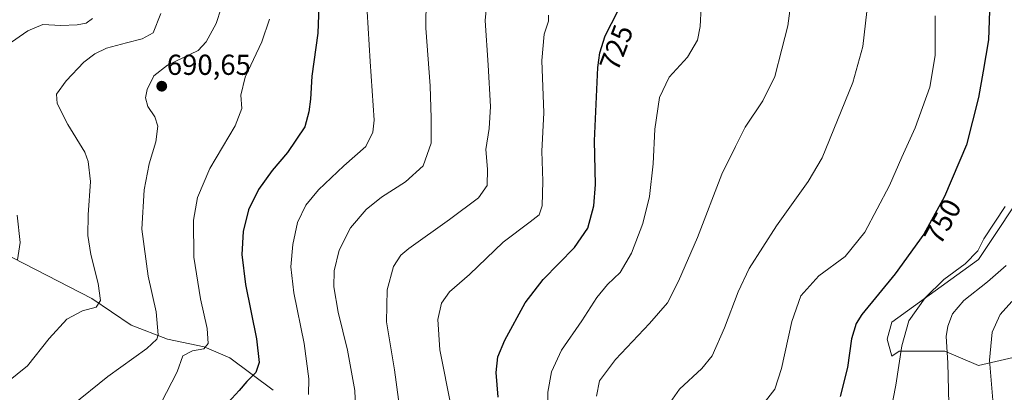
# Model space of a CAD drawing. Units: metres. Extents: x 624504 to 627958, y 4729554 to 4731929.
# Drawn here: x 625602 to 625944, y 4731162 to 4731291 of the extents above; entities that cross this region are included whole.
import ezdxf
from ezdxf.enums import TextEntityAlignment as Align

# ---------------------------------------------------------------- set-up
doc = ezdxf.new("R2010")
doc.units = ezdxf.units.M
doc.header["$MEASUREMENT"] = 0
for name, color, linetype, lineweight in [('Carátula', 7, 'Continuous', 5), ('Corriente natural lineal', 142, 'Continuous', 13), ('Cultivos herbáceos CxS', 92, 'Continuous', 0), ('Curva de nivel maestra', 36, 'Continuous', 30), ('Curva de nivel normal', 36, 'Continuous', 0), ('Matorral', 135, 'Continuous', 0), ('Matorral CxS', 135, 'Continuous', 0), ('Punto de cota en terreno', 7, 'Continuous', 0), ('Rótulo de curva de nivel directora', 19, 'Continuous', 0), ('Rótulo de punto de cota en terreno', 19, 'Continuous', 0)]:
    doc.layers.add(name, color=color, linetype=linetype, lineweight=lineweight)
doc.styles.add('Arial', font='txt', dxfattribs={"height": 0.2})

# ---------------------------------------------------------------- blocks, each defined once
blk = doc.blocks.new('*U152')
at = {"layer": 'Matorral CxS', "color": 135, "linetype": 'Continuous', "lineweight": 0}
blk.add_polyline3d([(625960.08, 4731177.2, 774.24), (625935, 4731171.34, 763.29), (625923.3, 4731176.36, 759.2), (625907.41, 4731176.36, 754.54), (625904.89, 4731174.62, 753.82), (625903.23, 4731180.54, 753.04), (625904.9, 4731186.4, 752.76), (625935, 4731208.15, 755.38), (625953.4, 4731235.75, 756.93)], dxfattribs=at)
blk = doc.blocks.new('*U161')
at = {"layer": 'Cultivos herbáceos CxS', "color": 92, "linetype": 'Continuous', "lineweight": 0}
blk.add_polyline3d([(625953.4, 4731235.75, 756.93), (625935, 4731208.15, 755.38), (625904.9, 4731186.4, 752.76), (625903.23, 4731180.54, 753.04), (625904.89, 4731174.62, 753.82), (625907.41, 4731176.36, 754.54), (625923.3, 4731176.36, 759.2), (625935, 4731171.34, 763.29), (625960.08, 4731177.2, 774.24)], dxfattribs=at)
blk = doc.blocks.new('*U165')
at = {"layer": 'Curva de nivel normal', "color": 36, "linetype": 'Continuous', "lineweight": 0}
blk.add_polyline3d([(625743.32, 4731298.8, 710), (625743.17, 4731288.34, 710), (625744.65, 4731268.35, 710), (625744.99, 4731257.2, 710), (625745.07, 4731248.45, 710), (625742.24, 4731240.62, 710), (625736.08, 4731235.06, 710), (625727.75, 4731229.76, 710), (625722.42, 4731225.53, 710), (625717.08, 4731219.07, 710), (625713.14, 4731211.39, 710), (625711.37, 4731204.25, 710), (625711.28, 4731198.66, 710), (625712.71, 4731189.92, 710), (625716.04, 4731176.64, 710), (625718.48, 4731162.75, 710), (625718.93, 4731154.2, 710)], dxfattribs=at)
blk = doc.blocks.new('*U167')
at = {"layer": 'Curva de nivel normal', "color": 36, "linetype": 'Continuous', "lineweight": 0}
blk.add_polyline3d([(625785.51, 4731155.48, 730), (625785.51, 4731162.16, 730), (625786.76, 4731169.2, 730), (625790.24, 4731176.7, 730), (625797.26, 4731186.85, 730), (625802.46, 4731195, 730), (625806.21, 4731199.43, 730), (625810.66, 4731203.68, 730), (625814.51, 4731210.35, 730), (625818.5, 4731220.68, 730), (625820.84, 4731230.01, 730), (625822.07, 4731241.34, 730), (625822.66, 4731253.34, 730), (625824.23, 4731264.31, 730), (625827.62, 4731271.43, 730), (625833.93, 4731278.3, 730), (625837.44, 4731284.24, 730), (625838.32, 4731289.01, 730), (625838.71, 4731295.63, 730)], dxfattribs=at)
blk = doc.blocks.new('*U170')
at = {"layer": 'Curva de nivel normal', "color": 36, "linetype": 'Continuous', "lineweight": 0}
blk.add_polyline3d([(625825.54, 4731155.12, 740), (625831.18, 4731163.13, 740), (625838.98, 4731170.35, 740), (625842.48, 4731174.74, 740), (625846.82, 4731184.46, 740), (625851.51, 4731196.91, 740), (625855.36, 4731204.97, 740), (625864.82, 4731219.78, 740), (625875.88, 4731235.22, 740), (625880.73, 4731243.46, 740), (625891.4, 4731269.51, 740), (625894.82, 4731282.01, 740), (625896.18, 4731294.21, 740)], dxfattribs=at)
blk = doc.blocks.new('*U171')
at = {"layer": 'Curva de nivel normal', "color": 36, "linetype": 'Continuous', "lineweight": 0}
blk.add_polyline3d([(625869.52, 4731294.43, 735), (625868.83, 4731289.13, 735), (625866.68, 4731281.06, 735), (625864.32, 4731271.66, 735), (625860.12, 4731263.18, 735), (625854.02, 4731254.06, 735), (625850.58, 4731247.34, 735), (625845.94, 4731237.7, 735), (625837.4, 4731215.77, 735), (625830.89, 4731200.58, 735), (625827.01, 4731193.16, 735), (625820.84, 4731185.89, 735), (625809, 4731173.42, 735), (625803.42, 4731166.03, 735), (625802.43, 4731160.78, 735)], dxfattribs=at)
blk = doc.blocks.new('*U173')
at = {"layer": 'Curva de nivel normal', "color": 36, "linetype": 'Continuous', "lineweight": 0}
blk.add_polyline3d([(625651.38, 4731158.48, 695), (625656.84, 4731169.17, 695), (625658.86, 4731174.72, 695), (625662.16, 4731176.43, 695), (625666.14, 4731177.13, 695), (625667.62, 4731179.01, 695), (625667.24, 4731184.25, 695), (625665.01, 4731194.55, 695), (625662.72, 4731209, 695), (625662.54, 4731221.75, 695), (625663.9, 4731229.69, 695), (625668.26, 4731239.68, 695), (625677.04, 4731254.55, 695), (625679.31, 4731260.52, 695), (625679, 4731265.14, 695), (625680.51, 4731271.34, 695), (625686.22, 4731283.67, 695), (625688.92, 4731291.52, 695)], dxfattribs=at)
blk = doc.blocks.new('*U183')
at = {"layer": 'Curva de nivel normal', "color": 36, "linetype": 'Continuous', "lineweight": 0}
blk.add_polyline3d([(625785.72, 4731292.83, 720), (625785.68, 4731290.76, 720), (625784.2, 4731286.26, 720), (625783.48, 4731277.11, 720), (625784.08, 4731259.06, 720), (625783.48, 4731245.67, 720), (625783.81, 4731235.34, 720), (625783.51, 4731226.73, 720), (625782.54, 4731223.68, 720), (625779.37, 4731221.16, 720), (625770, 4731214.12, 720), (625758.33, 4731202.9, 720), (625751.44, 4731196.9, 720), (625748.64, 4731192.97, 720), (625747.37, 4731187.28, 720), (625748, 4731176.75, 720), (625751.99, 4731157.02, 720)], dxfattribs=at)
blk = doc.blocks.new('*U193')
at = {"layer": 'Curva de nivel normal', "color": 36, "linetype": 'Continuous', "lineweight": 0}
blk.add_polyline3d([(625702.46, 4731161.37, 705), (625702.62, 4731166.78, 705), (625700.92, 4731179.01, 705), (625697.32, 4731196.56, 705), (625696.32, 4731205.65, 705), (625697.04, 4731213.35, 705), (625698.6, 4731221.01, 705), (625701.5, 4731227.01, 705), (625705.93, 4731232.34, 705), (625714.72, 4731240.67, 705), (625722.32, 4731247.34, 705), (625724.83, 4731252.27, 705), (625725.19, 4731256.47, 705), (625723.81, 4731276.87, 705), (625722.82, 4731294.18, 705)], dxfattribs=at)
blk = doc.blocks.new('*U197')
at = {"layer": 'Curva de nivel normal', "color": 36, "linetype": 'Continuous', "lineweight": 0}
blk.add_polyline3d([(625765.08, 4731304.21, 715), (625763.72, 4731291.06, 715), (625764.85, 4731275.54, 715), (625765.58, 4731261.17, 715), (625765.14, 4731253.56, 715), (625764, 4731246.26, 715), (625764.58, 4731239.46, 715), (625764.51, 4731233.84, 715), (625761.43, 4731229.56, 715), (625751.41, 4731222, 715), (625737.26, 4731212.01, 715), (625734.52, 4731209.65, 715), (625731.91, 4731205.74, 715), (625729.73, 4731197.66, 715), (625729.49, 4731186.47, 715), (625732.31, 4731169.83, 715), (625735.1, 4731149.26, 715)], dxfattribs=at)
blk = doc.blocks.new('*U198')
at = {"layer": 'Curva de nivel normal', "color": 36, "linetype": 'Continuous', "lineweight": 0}
blk.add_polyline3d([(625919.93, 4731292.64, 745), (625919.93, 4731278.91, 745), (625918.03, 4731267.93, 745), (625912.96, 4731253.8, 745), (625908.38, 4731243.65, 745), (625904.04, 4731233.76, 745), (625895.52, 4731217.64, 745), (625888.7, 4731209.17, 745), (625879.55, 4731202.46, 745), (625873.32, 4731195.54, 745), (625870.18, 4731186.68, 745), (625866.64, 4731170.35, 745), (625864.3, 4731163.17, 745), (625860.19, 4731157.96, 745)], dxfattribs=at)
blk = doc.blocks.new('*U201')
at = {"layer": 'Curva de nivel maestra', "color": 36, "linetype": 'Continuous', "lineweight": 30}
blk.add_polyline3d([(625768.32, 4731160.38, 725), (625767.52, 4731168.92, 725), (625768.18, 4731174.37, 725), (625770.58, 4731180.21, 725), (625777.68, 4731193.13, 725), (625783.89, 4731201.15, 725), (625794.74, 4731212.3, 725), (625799.42, 4731218.98, 725), (625801.52, 4731226.74, 725), (625802.08, 4731234.17, 725), (625801.69, 4731249.26, 725), (625802.91, 4731274.69, 725), (625803.53, 4731279.86, 725), (625805.39, 4731285.75, 725), (625809.79, 4731294.28, 725)], dxfattribs=at)
blk = doc.blocks.new('*U204')
at = {"layer": 'Curva de nivel maestra', "color": 36, "linetype": 'Continuous', "lineweight": 30}
blk.add_polyline3d([(625706.03, 4731295.98, 700), (625705.74, 4731286.66, 700), (625703.59, 4731271.74, 700), (625703.16, 4731263.71, 700), (625702.6, 4731259.34, 700), (625701.21, 4731254.14, 700), (625695.22, 4731245.22, 700), (625689.8, 4731239, 700), (625685.05, 4731232.43, 700), (625681.69, 4731225.32, 700), (625679.76, 4731217.9, 700), (625679.31, 4731209.91, 700), (625680.63, 4731199.48, 700), (625684.41, 4731180.66, 700), (625685.34, 4731172.44, 700), (625684.21, 4731168.89, 700), (625681.08, 4731165.79, 700), (625678.42, 4731162.7, 700), (625674.52, 4731158.49, 700)], dxfattribs=at)
blk = doc.blocks.new('*U209')
at = {"layer": 'Curva de nivel maestra', "color": 36, "linetype": 'Continuous', "lineweight": 30}
blk.add_polyline3d([(625953.78, 4731389.33, 750), (625937, 4731364.97, 750), (625932.3, 4731356.75, 750), (625930.76, 4731352.37, 750), (625928.83, 4731343.34, 750), (625934.83, 4731323.86, 750), (625936.96, 4731319.56, 750), (625938.24, 4731315.63, 750), (625939.17, 4731304.58, 750), (625938.37, 4731284.34, 750), (625936.62, 4731273.46, 750), (625934.96, 4731264.29, 750), (625930.76, 4731247.91, 750), (625923.19, 4731229.96, 750), (625916, 4731216.93, 750), (625905.98, 4731203.2, 750), (625894.48, 4731189.09, 750), (625892.48, 4731185.89, 750), (625890.93, 4731180.62, 750), (625889.46, 4731170.66, 750), (625886.92, 4731160.61, 750)], dxfattribs=at)
blk = doc.blocks.new('5PATER')
at = {"layer": 'Carátula', "linetype": 'Continuous', "lineweight": 5}
h = blk.add_hatch(color=250, dxfattribs=at)
edge = h.paths.add_edge_path()
edge.add_ellipse((0, 0.01), major_axis=(-1.33, -1.34), ratio=0.999422, start_angle=0, end_angle=360)

msp = doc.modelspace()

# ---------------------------------------------------------------- linework, layer by layer
at = {"layer": 'Corriente natural lineal', "color": 142, "linetype": 'Continuous', "lineweight": 13}
msp.add_polyline3d([(625690.17, 4731162.85, 701.82), (625675.18, 4731174.08, 697.08), (625666.22, 4731177.9, 694.5), (625653.5, 4731180.56, 691.16), (625640.95, 4731185.36, 687.54), (625627.25, 4731194.63, 684.26), (625580.18, 4731218.8, 675.69), (625562.17, 4731225.92, 674.07), (625543.02, 4731234.2, 671.99), (625513.24, 4731243.66, 668.72), (625508.82, 4731245.97, 668.35), (625505.52, 4731249, 667.74), (625488.03, 4731270.94, 665.47), (625479.08, 4731279.05, 664.52), (625466.1, 4731285.9, 663.17), (625460.53, 4731287.86, 662.3), (625460, 4731288.07, 662.24)], dxfattribs=at)
at = {"layer": 'Cultivos herbáceos CxS', "color": 92, "linetype": 'Continuous', "lineweight": 0}
msp.add_polyline3d([(625960.08, 4731177.2, 774.24), (625935, 4731171.34, 763.29), (625923.3, 4731176.36, 759.2), (625907.41, 4731176.36, 754.54), (625904.89, 4731174.62, 753.82), (625903.23, 4731180.54, 753.04), (625904.9, 4731186.4, 752.76), (625935, 4731208.15, 755.38), (625953.4, 4731235.75, 756.93)], dxfattribs=at)
at = {"layer": 'Curva de nivel normal', "color": 36, "linetype": 'Continuous', "lineweight": 0}
for points in [[(625597.73, 4731165.49, 685), (625604.95, 4731171.27, 685), (625612.43, 4731180.73, 685), (625618.63, 4731187.43, 685), (625624.03, 4731190.29, 685), (625628.78, 4731191.55, 685), (625630.24, 4731193.9, 685), (625629.52, 4731199.83, 685), (625626.92, 4731209.85, 685), (625625.87, 4731216.47, 685), (625626.03, 4731223.62, 685), (625626.77, 4731235.16, 685), (625626.04, 4731242.16, 685), (625624.87, 4731245.42, 685), (625618.9, 4731254.99, 685), (625615.26, 4731262.27, 685), (625615.04, 4731265.52, 685), (625618.32, 4731270.11, 685), (625624.47, 4731276.58, 685), (625628.35, 4731279.53, 685), (625632.36, 4731281.47, 685), (625639.32, 4731283.26, 685), (625644.76, 4731284.68, 685), (625648.59, 4731286.76, 685), (625651.2, 4731293.46, 685)], [(625620.21, 4731157.35, 690), (625632.81, 4731167.6, 690), (625646.31, 4731177.3, 690), (625649.86, 4731180.54, 690), (625650.29, 4731182.04, 690), (625649.58, 4731189.96, 690), (625646.8, 4731202.35, 690), (625644.65, 4731218.68, 690), (625645.4, 4731232.34, 690), (625647.2, 4731241.34, 690), (625649.46, 4731248.94, 690), (625650.14, 4731254.43, 690), (625649.09, 4731257.61, 690), (625646.7, 4731261.16, 690), (625645.85, 4731264.19, 690), (625646.43, 4731267.16, 690), (625648.78, 4731271.81, 690), (625653.48, 4731275.49, 690), (625664.17, 4731280.67, 690), (625666.98, 4731283.69, 690), (625670.39, 4731290.01, 690), (625672.09, 4731295.29, 690)], [(625627.46, 4731291.78, 680), (625625.35, 4731290.13, 680), (625622.19, 4731289.52, 680), (625616.5, 4731289.32, 680), (625610.24, 4731289.63, 680), (625605.02, 4731287.42, 680), (625592.07, 4731278.51, 680)], [(625901.19, 4731138.55, 755), (625906.22, 4731164.56, 755), (625908.37, 4731178.2, 755), (625910.83, 4731186.89, 755), (625916.39, 4731194.9, 755), (625922.95, 4731201.22, 755), (625930.38, 4731206.62, 755), (625934.75, 4731211.2, 755), (625936.85, 4731215.35, 755), (625944.2, 4731226.51, 755)], [(625601.34, 4731223.56, 680), (625602.4, 4731214.07, 680), (625601.44, 4731208.02, 680)], [(625924.79, 4731153.29, 760), (625924.3, 4731172.25, 760), (625923.78, 4731181.4, 760), (625924.27, 4731185.05, 760), (625925.95, 4731189.24, 760), (625929.84, 4731193.89, 760), (625938.05, 4731200.38, 760), (625944.5, 4731206.04, 760)], [(625945.18, 4731134.35, 765), (625942.33, 4731140.69, 765), (625940.89, 4731146.65, 765), (625940.04, 4731157.99, 765), (625938.74, 4731173.25, 765), (625939.69, 4731182.92, 765), (625942.45, 4731189.02, 765), (625946.51, 4731193.58, 765)]]:
    msp.add_polyline3d(points, dxfattribs=at)
at = {"layer": 'Matorral', "color": 135, "linetype": 'Continuous', "lineweight": 0}
msp.add_polyline3d([(625960.08, 4731177.2, 774.24), (625935, 4731171.34, 763.29), (625923.3, 4731176.36, 759.2), (625907.41, 4731176.36, 754.54), (625904.89, 4731174.62, 753.82), (625903.23, 4731180.54, 753.04), (625904.9, 4731186.4, 752.76), (625935, 4731208.15, 755.38), (625953.4, 4731235.75, 756.93)], dxfattribs=at)

# ---------------------------------------------------------------- block references
at = {"layer": 'Cultivos herbáceos CxS', "color": 92, "linetype": 'Continuous', "lineweight": 0}
msp.add_blockref('*U161', (0, 0), dxfattribs=at)
at = {"layer": 'Curva de nivel maestra', "color": 36, "linetype": 'Continuous', "lineweight": 30}
for name in ['*U209', '*U201', '*U204']:
    msp.add_blockref(name, (0, 0), dxfattribs=at)
at = {"layer": 'Curva de nivel normal', "color": 36, "linetype": 'Continuous', "lineweight": 0}
for name in ['*U170', '*U198', '*U167', '*U171', '*U183', '*U173', '*U193', '*U165', '*U197']:
    msp.add_blockref(name, (0, 0), dxfattribs=at)
at = {"layer": 'Matorral CxS', "color": 135, "linetype": 'Continuous', "lineweight": 0}
msp.add_blockref('*U152', (0, 0), dxfattribs=at)
at = {"layer": 'Punto de cota en terreno', "linetype": 'Continuous', "lineweight": 0}
msp.add_blockref('5PATER', (625651.53, 4731268.23, 690.65), dxfattribs=at)

# ---------------------------------------------------------------- texts
at = {"layer": 'Rótulo de curva de nivel directora', "color": 19, "linetype": 'Continuous', "lineweight": 0, "style": 'Arial'}
for s, rotation, p in [('725', 69.093, (625809.28, 4731281.63)), ('750', 61.1099, (625922.47, 4731221.35))]:
    msp.add_text(s, height=7, rotation=rotation, dxfattribs=at).set_placement(p, align=Align.MIDDLE_CENTER)
at = {"layer": 'Rótulo de punto de cota en terreno', "color": 19, "linetype": 'Continuous', "lineweight": 0, "style": 'Arial'}
msp.add_text('690,65', height=7, dxfattribs=at).set_placement((625653.29, 4731269.99), align=Align.BOTTOM_LEFT)

doc.saveas('drawing.dxf')
